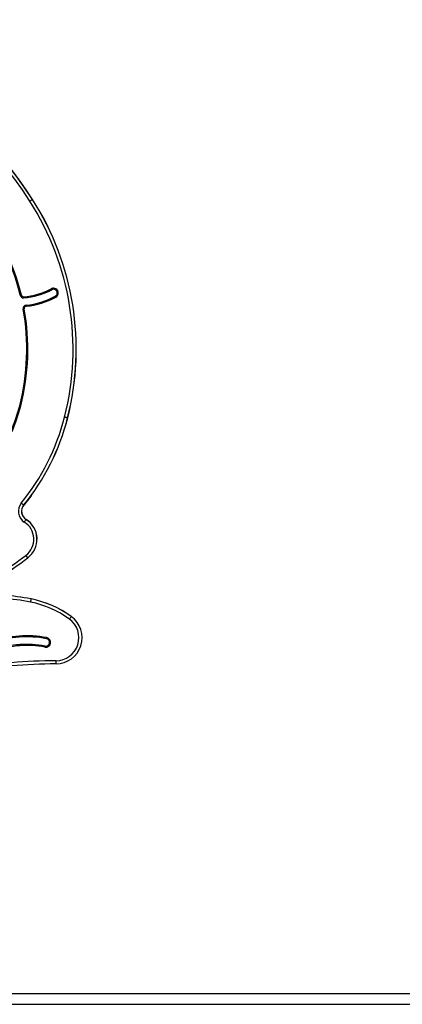
# Model space of a CAD drawing. Units: millimetres. Extents: x 72 to 3623, y 86 to 4123.
# Drawn here: x 2188 to 2548, y 3198 to 4123 of the extents above; entities that cross this region are included whole.
import ezdxf

# ---------------------------------------------------------------- set-up
doc = ezdxf.new("R2010")
doc.units = ezdxf.units.MM
doc.header["$LTSCALE"] = 5

msp = doc.modelspace()

# ---------------------------------------------------------------- linework, layer by layer
at = {"color": 8, "linetype": 'Continuous', "lineweight": 25}
for p, q in [((2200.45, 3953.93), (2200.42, 3953.91)), ((2233.49, 3748.68), (2233.53, 3748.67)), ((2192.18, 3666.73), (2192.21, 3666.71)), ((2194.39, 3653.37), (2194.4, 3653.39)), ((2196.04, 3617.27), (2196.06, 3617.24)), ((2236.94, 3562.14), (2236.95, 3562.16))]:
    msp.add_line(p, q, dxfattribs=at)
at = {"color": 7, "linetype": 'Continuous', "lineweight": 25}
for p, q in [((2200.45, 3953.93), (2200.45, 3953.93)), ((2233.54, 3748.67), (2233.53, 3748.67)), ((2192.21, 3666.71), (2192.21, 3666.71)), ((2194.4, 3653.39), (2194.4, 3653.39)), ((2196.06, 3617.24), (2196.06, 3617.24)), ((2199.15, 3578.63), (2199.15, 3578.63)), ((2236.96, 3562.16), (2236.95, 3562.16)), ((2222.65, 3517.7), (2222.65, 3517.7)), ((1072.38, 3207.99), (2623.32, 3207.99)), ((1072.38, 3197.99), (2623.32, 3197.99))]:
    msp.add_line(p, q, dxfattribs=at)
at = {"color": 7, "linetype": 'Continuous', "lineweight": 25, "flags": 128}
for points in [[(2197.91, 3952.33), (2198.35, 3952.61), (2198.78, 3952.89), (2199.18, 3953.14), (2199.54, 3953.38), (2199.85, 3953.58), (2200.11, 3953.74), (2200.29, 3953.86), (2200.4, 3953.93)], [(2218.04, 3869.95), (2218.14, 3869.78), (2218.23, 3869.62), (2218.31, 3869.47), (2218.38, 3869.33), (2218.45, 3869.22), (2218.49, 3869.14), (2218.52, 3869.09), (2218.53, 3869.08)], [(2189.99, 3864.05), (2189.8, 3864.01), (2189.62, 3863.96), (2189.45, 3863.92), (2189.3, 3863.89), (2189.18, 3863.86), (2189.09, 3863.83), (2189.04, 3863.82), (2189.02, 3863.82)], [(2192.16, 3862.45), (2192.17, 3862.26), (2192.18, 3862.07), (2192.19, 3861.9), (2192.2, 3861.75), (2192.21, 3861.62), (2192.21, 3861.53), (2192.21, 3861.47), (2192.22, 3861.45)], [(2222.39, 3862.07), (2222.3, 3862.24), (2222.21, 3862.41), (2222.12, 3862.56), (2222.05, 3862.69), (2221.99, 3862.8), (2221.95, 3862.88), (2221.92, 3862.93), (2221.91, 3862.95)], [(2192.71, 3851.15), (2192.52, 3851.11), (2192.33, 3851.08), (2192.16, 3851.05), (2192.01, 3851.02), (2191.89, 3851), (2191.8, 3850.98), (2191.74, 3850.97), (2191.72, 3850.97)], [(2194.59, 3853.61), (2194.58, 3853.8), (2194.56, 3853.99), (2194.55, 3854.16), (2194.53, 3854.31), (2194.52, 3854.44), (2194.51, 3854.53), (2194.51, 3854.58), (2194.51, 3854.6)], [(2189.4, 3759.91), (2189.21, 3759.96), (2189.03, 3760), (2188.86, 3760.05), (2188.71, 3760.08), (2188.59, 3760.11), (2188.5, 3760.14), (2188.45, 3760.15), (2188.43, 3760.15)], [(2233.49, 3748.67), (2233.36, 3748.7), (2233.15, 3748.76), (2232.86, 3748.83), (2232.5, 3748.92), (2232.08, 3749.03), (2231.62, 3749.15), (2231.13, 3749.27), (2230.62, 3749.4)], [(2199.43, 3676.08), (2197.9, 3674), (2192.21, 3666.71)], [(2192.16, 3666.71), (2192.06, 3666.79), (2191.89, 3666.93), (2191.66, 3667.12), (2191.37, 3667.35), (2191.04, 3667.62), (2190.67, 3667.92), (2190.27, 3668.24), (2189.87, 3668.58)], [(2194.35, 3653.39), (2194.28, 3653.28), (2194.17, 3653.09), (2194.01, 3652.84), (2193.81, 3652.52), (2193.58, 3652.16), (2193.33, 3651.75), (2193.06, 3651.32), (2192.78, 3650.88)], [(2196.01, 3617.24), (2195.93, 3617.35), (2195.8, 3617.52), (2195.61, 3617.76), (2195.39, 3618.06), (2195.13, 3618.4), (2194.84, 3618.78), (2194.53, 3619.18), (2194.22, 3619.6)], [(2199.1, 3578.63), (2199.07, 3578.5), (2199.03, 3578.29), (2198.97, 3577.99), (2198.9, 3577.63), (2198.82, 3577.21), (2198.73, 3576.74), (2198.63, 3576.24), (2198.53, 3575.73)], [(2236.91, 3562.16), (2236.83, 3562.05), (2236.7, 3561.88), (2236.53, 3561.63), (2236.31, 3561.33), (2236.06, 3560.99), (2235.78, 3560.6), (2235.48, 3560.19), (2235.17, 3559.77)], [(2213.57, 3541.32), (2213.57, 3541.34), (2213.58, 3541.4), (2213.6, 3541.49), (2213.62, 3541.61), (2213.65, 3541.76), (2213.68, 3541.93), (2213.72, 3542.11), (2213.76, 3542.31)], [(2212.26, 3534.45), (2212.25, 3534.43), (2212.24, 3534.37), (2212.22, 3534.28), (2212.2, 3534.16), (2212.17, 3534.01), (2212.14, 3533.84), (2212.1, 3533.66), (2212.07, 3533.47)], [(2222.65, 3517.7), (2212.22, 3517.55), (2201.79, 3517.18), (2191.38, 3516.6), (2180.98, 3515.82), (2170.6, 3514.82), (2160.24, 3513.62), (2149.9, 3512.2), (2139.6, 3510.58)], [(2222.65, 3517.7), (2212.22, 3517.55), (2201.79, 3517.18), (2191.38, 3516.6), (2180.98, 3515.82), (2170.6, 3514.82), (2160.24, 3513.62), (2149.9, 3512.2), (2139.6, 3510.58)], [(2222.6, 3517.7), (2222.6, 3517.84), (2222.6, 3518.06), (2222.6, 3518.36), (2222.6, 3518.73), (2222.59, 3519.16), (2222.59, 3519.63), (2222.59, 3520.14), (2222.59, 3520.66)]]:
    msp.add_lwpolyline(points, dxfattribs=at)
at = {"color": 7, "linetype": 'Continuous', "lineweight": 25}
for centre, radius, start, end in [((1892.16, 3756.7), 365.94, 32.61313, 94.48588), ((1892.16, 3756.7), 362.98, 32.61313, 94.48588), ((1892.21, 3756.7), 365.94, 32.61311, 90.00001), ((1892.21, 3756.7), 365.94, 32.61311, 90.00001), ((1980.42, 3813.17), 258.2, 345.70068, 32.61313), ((1980.42, 3813.17), 261.16, 345.70068, 32.61313), ((1980.47, 3813.17), 261.16, 345.70068, 32.61313), ((1980.42, 3813.17), 214.66, 13.64644, 32.61313), ((1980.42, 3813.17), 215.66, 13.64644, 32.61313), ((2188.52, 3923.42), 61.08, 273.41232, 298.90519), ((2188.52, 3923.42), 62.08, 273.41232, 298.90519), ((2220.22, 3866.01), 4.5, 298.90519, 118.90519), ((2220.22, 3866.01), 3.5, 298.90519, 118.90519), ((2192.03, 3864.55), 3.1, 193.64644, 273.41232), ((2192.03, 3864.55), 2.1, 193.64644, 273.41232), ((2188.52, 3923.42), 69.08, 274.97194, 298.90519), ((2188.52, 3923.42), 70.08, 274.97194, 298.90519), ((1980.42, 3813.17), 214.66, 345.70068, 10.14145), ((1980.42, 3813.17), 215.66, 345.70068, 10.14145), ((2194.78, 3851.51), 3.1, 94.97194, 190.14145), ((2194.78, 3851.51), 2.1, 94.97194, 190.14145), ((2027.33, 3801.22), 166.25, 337.05939, 345.70068), ((2027.33, 3801.22), 167.25, 337.05939, 345.70068), ((2027.33, 3801.22), 209.79, 320.7833, 345.70068), ((2027.33, 3801.22), 212.75, 320.7833, 345.70068), ((2027.38, 3801.22), 212.75, 320.7833, 345.70067), ((2199.13, 3661.01), 11.96, 140.7833, 237.93674), ((2199.13, 3661.01), 9, 140.7833, 237.93674), ((2199.18, 3661.01), 9, 140.78328, 237.93673), ((2199.18, 3661.01), 9, 140.7833, 237.93671), ((2182.68, 3634.74), 22, 307.30628, 57.93674), ((2182.72, 3634.74), 22, 307.30625, 57.93676), ((2182.73, 3634.74), 22, 307.30626, 57.93677), ((2182.68, 3634.74), 19.04, 307.30628, 57.93674), ((2007.54, 3864.59), 308, 301.25608, 307.30628), ((2007.54, 3864.59), 310.96, 301.25608, 307.30628), ((2007.59, 3864.58), 310.96, 301.25604, 307.3063), ((2158.51, 3372), 207.62, 78.88667, 86.06987), ((2158.51, 3372), 210.58, 78.88667, 86.06987), ((2158.56, 3372.01), 210.57, 78.8866, 86.06987), ((2158.56, 3372.01), 210.57, 78.88659, 86.06988), ((2180.63, 3484.6), 95.83, 54.03391, 78.88667), ((2180.67, 3484.6), 95.83, 54.03381, 78.88675), ((2180.68, 3484.6), 95.83, 54.03381, 78.88675), ((2180.63, 3484.6), 92.87, 54.03391, 78.88667), ((2222.48, 3542.27), 24.57, 270.285, 54.03391), ((2222.52, 3542.27), 24.57, 270.285, 54.03391), ((2222.53, 3542.27), 24.57, 270.28499, 54.03391), ((2222.48, 3542.27), 21.61, 270.285, 54.03391), ((2195.48, 3446.67), 97.36, 79.18261, 109.74198), ((2195.48, 3446.67), 96.36, 79.18261, 109.74198), ((2212.91, 3537.89), 4.5, 259.18261, 79.18261), ((2195.48, 3446.67), 89.36, 79.18261, 109.74198), ((2195.48, 3446.67), 88.36, 79.18261, 109.74198), ((2212.91, 3537.89), 3.5, 259.18261, 79.18261), ((2225.18, 3000.08), 520.58, 90.285, 99.52114), ((2225.18, 3000.08), 517.63, 90.285, 99.52114)]:
    msp.add_arc(centre, radius, start, end, dxfattribs=at)

doc.saveas('drawing.dxf')
